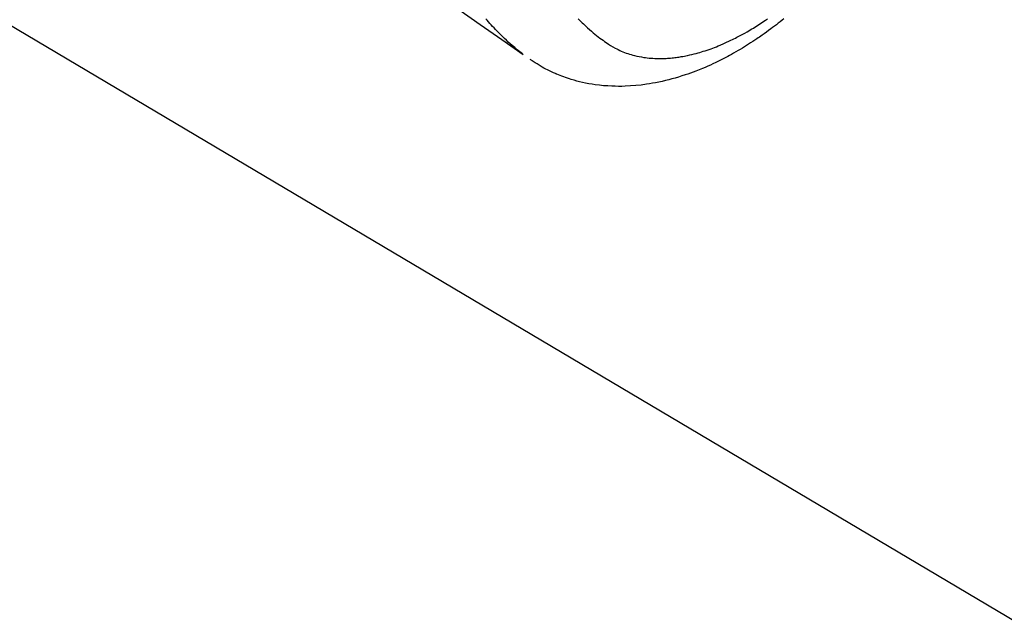
# Model space of a CAD drawing. Extents: x 27948 to 54421, y -33085 to -24215.
# Drawn here: x 44982 to 45057, y -25980 to -25935 of the extents above; entities that cross this region are included whole.
import ezdxf

# ---------------------------------------------------------------- set-up
doc = ezdxf.new("R2010")
doc.units = 0
doc.header["$LTSCALE"] = 50
doc.header["$MEASUREMENT"] = 0
doc.linetypes.add('HIDDEN', pattern=[0.375, 0.25, -0.125])
doc.layers.get('0').update_dxf_attribs({"linetype": 'CONTINUOUS'})
doc.layers.get('DEFPOINTS').update_dxf_attribs({"color": 146, "linetype": 'CONTINUOUS'})
for name, color, linetype in [('150-機器', 8, 'CONTINUOUS'), ('160-文字', 254, 'CONTINUOUS'), ('166-寸法B', 11, 'CONTINUOUS')]:
    doc.layers.add(name, color=color, linetype=linetype)
doc.styles.add('KH001', font='txt')
doc.dimstyles.new('KH1xx030', dxfattribs={"dimscale": 30, "dimtxt": 2, "dimasz": 0.6, "dimexe": 0.3, "dimexo": 1.2, "dimgap": 0.5, "dimtad": 3, "dimdec": 1, "dimdsep": 46, "dimlunit": 6, "dimtxsty": 'KH001', "dimblk": 'DOT', "dimcen": 1, "dimdle": 1, "dimclrd": 256, "dimclre": 256, "dimclrt": 256, "dimadec": 0, "dimazin": 0, "dimtfac": 1, "dimtdec": 1, "dimtix": 1, "dimtmove": 2, "dimatfit": 3, "dimldrblk": 'CLOSEDBLANK', "dimfxl": 1, "dimtolj": 1, "dimtzin": 0, "dimlwd": -1, "dimlwe": -1, "dimarcsym": 0})

# ---------------------------------------------------------------- blocks, each defined once
blk = doc.blocks.new('F402_H')
at = {"layer": '150-機器', "color": 13, "linetype": 'HIDDEN'}
for points in [[(204.816, -171.416), (206.451, -172.56), (208.085, -173.705), (209.719, -174.851)], [(209.665, -174.794), (209.467, -174.636), (209.269, -174.477), (209.073, -174.316), (208.879, -174.152), (208.731, -174.023), (208.586, -173.892), (208.441, -173.76), (208.299, -173.626), (208.229, -173.559), (208.159, -173.492), (208.09, -173.425), (208.021, -173.357), (207.917, -173.254), (207.814, -173.15), (207.712, -173.045), (207.611, -172.939), (207.502, -172.824), (207.395, -172.707), (207.288, -172.59), (207.183, -172.472), (207.082, -172.358), (206.982, -172.242), (206.883, -172.126)], [(213.901, -172.136), (214.008, -172.242), (214.116, -172.348), (214.202, -172.431), (214.289, -172.514), (214.377, -172.596), (214.465, -172.677), (214.608, -172.806), (214.753, -172.934), (214.899, -173.06), (215.047, -173.184), (215.172, -173.286), (215.298, -173.388), (215.424, -173.488), (215.552, -173.587), (215.668, -173.675), (215.785, -173.762), (215.904, -173.848), (216.023, -173.932), (216.19, -174.046), (216.361, -174.155), (216.534, -174.259), (216.711, -174.358), (216.823, -174.416), (216.936, -174.472), (217.051, -174.526), (217.166, -174.577), (217.293, -174.63), (217.42, -174.68), (217.548, -174.727), (217.678, -174.772), (217.801, -174.812), (217.925, -174.85), (218.05, -174.885), (218.175, -174.918), (218.35, -174.96), (218.526, -174.997), (218.703, -175.03), (218.88, -175.059), (219.015, -175.078), (219.15, -175.094), (219.285, -175.108), (219.42, -175.12), (219.569, -175.131), (219.719, -175.139), (219.868, -175.144), (220.017, -175.146), (220.161, -175.146), (220.304, -175.144), (220.447, -175.139), (220.591, -175.132), (220.674, -175.128), (220.757, -175.122), (220.84, -175.116), (220.924, -175.109), (221.029, -175.099), (221.135, -175.088), (221.241, -175.076), (221.346, -175.062), (221.442, -175.049), (221.539, -175.035), (221.635, -175.02), (221.731, -175.004), (221.851, -174.984), (221.97, -174.961), (222.089, -174.938), (222.208, -174.914), (222.374, -174.877), (222.54, -174.839), (222.704, -174.798), (222.869, -174.755), (223.003, -174.718), (223.137, -174.679), (223.271, -174.64), (223.405, -174.598), (223.552, -174.551), (223.699, -174.502), (223.845, -174.452), (223.99, -174.4), (224.128, -174.349), (224.264, -174.298), (224.401, -174.245), (224.536, -174.19), (224.617, -174.157), (224.697, -174.124), (224.777, -174.091), (224.857, -174.056), (225.018, -173.986), (225.179, -173.913), (225.339, -173.839), (225.499, -173.763), (225.615, -173.707), (225.73, -173.65), (225.846, -173.593), (225.96, -173.534), (226.158, -173.43), (226.355, -173.325), (226.551, -173.216), (226.746, -173.106), (226.862, -173.039), (226.978, -172.971), (227.093, -172.902), (227.208, -172.832), (227.324, -172.761), (227.439, -172.689), (227.554, -172.616), (227.669, -172.542), (227.785, -172.467), (227.9, -172.391), (228.015, -172.314), (228.13, -172.237), (228.292, -172.126)], [(229.528, -172.122), (229.386, -172.237), (229.244, -172.35), (229.101, -172.463), (228.959, -172.574), (228.816, -172.684), (228.672, -172.793), (228.528, -172.902), (228.366, -173.021), (228.203, -173.14), (228.039, -173.257), (227.875, -173.373), (227.774, -173.443), (227.674, -173.513), (227.573, -173.582), (227.472, -173.65), (227.316, -173.754), (227.16, -173.857), (227.003, -173.959), (226.845, -174.06), (226.688, -174.159), (226.531, -174.256), (226.373, -174.353), (226.214, -174.448), (226.046, -174.547), (225.878, -174.644), (225.709, -174.74), (225.539, -174.834), (225.398, -174.911), (225.257, -174.987), (225.115, -175.063), (224.973, -175.137), (224.766, -175.243), (224.558, -175.346), (224.349, -175.448), (224.139, -175.547), (223.94, -175.639), (223.739, -175.728), (223.538, -175.816), (223.336, -175.901), (223.212, -175.952), (223.088, -176.003), (222.963, -176.052), (222.838, -176.101), (222.637, -176.177), (222.435, -176.251), (222.233, -176.323), (222.029, -176.392), (221.779, -176.474), (221.528, -176.552), (221.276, -176.627), (221.023, -176.698), (220.773, -176.765), (220.521, -176.828), (220.269, -176.886), (220.016, -176.941), (219.784, -176.988), (219.551, -177.03), (219.318, -177.07), (219.084, -177.106), (218.678, -177.159), (218.272, -177.202), (217.864, -177.234), (217.455, -177.254), (217.205, -177.26), (216.954, -177.262), (216.704, -177.258), (216.453, -177.251), (216.137, -177.234), (215.822, -177.21), (215.508, -177.179), (215.195, -177.139), (214.949, -177.102), (214.705, -177.06), (214.461, -177.013), (214.219, -176.961), (214.006, -176.911), (213.794, -176.857), (213.583, -176.799), (213.373, -176.738), (213.228, -176.692), (213.083, -176.645), (212.94, -176.596), (212.797, -176.545), (212.663, -176.495), (212.53, -176.443), (212.398, -176.39), (212.266, -176.335), (212.24, -176.324), (212.214, -176.313), (212.189, -176.302), (212.163, -176.291), (212.015, -176.225), (211.868, -176.158), (211.722, -176.088), (211.577, -176.017), (211.434, -175.944), (211.291, -175.869), (211.15, -175.791), (211.01, -175.71), (210.929, -175.662), (210.848, -175.612), (210.767, -175.562), (210.687, -175.511), (210.616, -175.464), (210.545, -175.417), (210.475, -175.369), (210.405, -175.32), (210.366, -175.293), (210.327, -175.265), (210.289, -175.238), (210.25, -175.21)]]:
    blk.add_lwpolyline(points, dxfattribs=at)
blk = doc.blocks.new('_Dot')
at = {"color": 0, "linetype": 'ByBlock', "lineweight": -2}
blk.add_line((-0.5, 0), (-1, 0), dxfattribs=at)
at = {"color": 0, "linetype": 'ByBlock', "const_width": 0.5}
blk.add_lwpolyline([(-0.25, 0, 1), (0.25, 0, 1)], format="xyb", close=True, dxfattribs=at)
blk = doc.blocks.new('*D387')
at = {"layer": '166-寸法B', "linetype": 'ByBlock', "transparency": 16777216}
for p, q in [((45222.324, -25692.582), (45359.148, -25692.582)), ((45350.148, -25710.582), (45350.148, -25949.582)), ((45078.739, -25967.582), (45359.148, -25967.582))]:
    blk.add_line(p, q, dxfattribs=at)
at = {"layer": 'DEFPOINTS', "color": 0, "transparency": 16777216}
for p in [(45186.324, -25692.582), (45042.739, -25967.582), (45350.148, -25967.582)]:
    blk.add_point(p, dxfattribs=at)
at = {"layer": '166-寸法B', "transparency": 16777216, "xscale": 18, "yscale": 18, "zscale": 18}
for p, rotation in [((45350.148, -25692.582), 90), ((45350.148, -25967.582), 270)]:
    blk.add_blockref('_Dot', p, dxfattribs=dict(at, rotation=rotation))
at = {"layer": '166-寸法B', "transparency": 16777216, "insert": (45305.148, -25830.082), "char_height": 60, "attachment_point": 5, "rotation": 90, "style": 'KH001'}
blk.add_mtext('\\A1;275', dxfattribs=at)
blk = doc.blocks.new('_ClosedBlank')
at = {"color": 0, "linetype": 'ByBlock', "lineweight": -2}
for p, q in [((-1, 0.1667), (0, 0)), ((-1, 0.1667), (-1, -0.1667)), ((0, 0), (-1, -0.1667))]:
    blk.add_line(p, q, dxfattribs=at)

msp = doc.modelspace()

# ---------------------------------------------------------------- block references
at = {"layer": '150-機器'}
msp.add_blockref('F402_H', (44810.324, -25762.372), dxfattribs=at)

# ---------------------------------------------------------------- dimensions: what is measured, and where the dimension line sits
at = {"layer": '166-寸法B'}
dim = msp.add_linear_dim(base=(45350.148, -25967.582), p1=(45186.324, -25692.582), p2=(45042.739, -25967.582), angle=90, dimstyle='KH1xx030', override={"dimfxl": 0.5, "dimarcsym": 1}, dxfattribs=at)
dim.commit()
dim.dimension.update_dxf_attribs({"geometry": '*D387', "text_midpoint": (45305.148, -25830.082)})

# ---------------------------------------------------------------- leaders
at = {"layer": '160-文字', "annotation_type": 0, "has_hookline": 1, "hookline_direction": 0}
for points, text_width in [([(44930.324, -25755.126), (45957.158, -26503.763), (45957.758, -26503.763)], 964.26), ([(44470.339, -25762.508), (45592.599, -27297.819), (45593.199, -27297.819)], 1088.04), ([(44590.339, -25774.508), (45544.893, -27001.845), (45545.493, -27001.845)], 1357.92)]:
    msp.add_leader(points, dimstyle='KH1xx030', override={"dimgap": 0.5, "dimtad": 1}, dxfattribs=dict(at, text_width=text_width))
at = {"layer": '160-文字'}
msp.add_leader([(44690.324, -25762.508), (45939.758, -26503.763)], dimstyle='KH1xx030', override={"dimgap": 0.5, "dimtad": 1}, dxfattribs=at)

doc.saveas('drawing.dxf')
